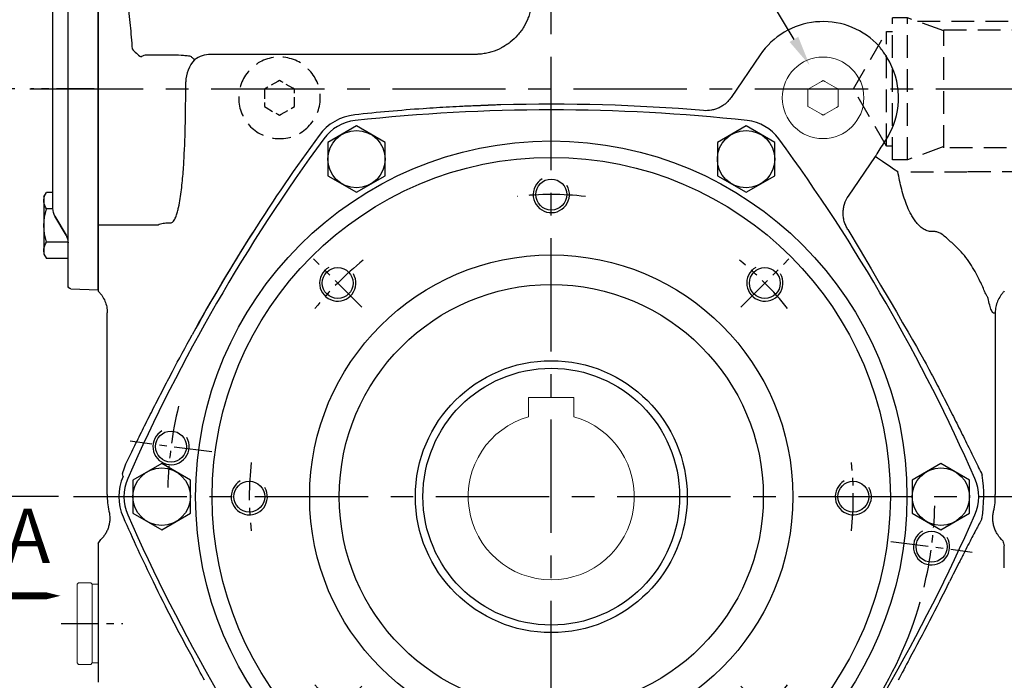
# Model space of a CAD drawing. Extents: x -35 to 1533, y -20 to 980.
# Drawn here: x 143 to 469, y 356 to 575 of the extents above; entities that cross this region are included whole.
import ezdxf

# ---------------------------------------------------------------- set-up
doc = ezdxf.new("R2010")
doc.units = 0
doc.header["$LTSCALE"] = 10
doc.header["$MEASUREMENT"] = 0
doc.linetypes.add('CENTER', pattern=[2, 1.25, -0.25, 0.25, -0.25])
doc.linetypes.add('HIDDEN', pattern=[0.375, 0.25, -0.125])
doc.layers.get('0').update_dxf_attribs({"linetype": 'CONTINUOUS'})
doc.layers.get('DEFPOINTS').update_dxf_attribs({"linetype": 'CONTINUOUS'})
for name, color, linetype in [('CEN', 2, 'CENTER'), ('DIM', 3, 'CONTINUOUS'), ('HID', 6, 'HIDDEN'), ('MAIN', 7, 'CONTINUOUS'), ('THIN', 1, 'CONTINUOUS'), ('TXT', 4, 'CONTINUOUS')]:
    doc.layers.add(name, color=color, linetype=linetype)
doc.styles.get("Standard").update_dxf_attribs({"font": 'SIMPLEX.SHX'})
doc.dimstyles.new('C', dxfattribs={"dimscale": 5, "dimtxt": 3, "dimasz": 2, "dimexe": 1, "dimexo": 1, "dimgap": 1, "dimtad": 1, "dimtoh": 1, "dimdec": 4, "dimdsep": 46, "dimtxsty": 'Standard', "dimcen": 0, "dimclrd": 256, "dimclre": 256, "dimclrt": 256, "dimadec": 0, "dimazin": 0, "dimtfac": 0.6, "dimtdec": 4, "dimtofl": 0, "dimtmove": 0, "dimatfit": 3, "dimfxl": 0, "dimtolj": 1, "dimarcsym": 0})
doc.dimstyles.new('L', dxfattribs={"dimscale": 5, "dimtxt": 3, "dimasz": 2, "dimexe": 1, "dimexo": 1, "dimgap": 1, "dimtad": 1, "dimdec": 3, "dimdsep": 46, "dimtxsty": 'Standard', "dimcen": 0, "dimclrd": 256, "dimclre": 256, "dimclrt": 256, "dimaunit": 1, "dimazin": 2, "dimtfac": 0.6, "dimtdec": 3, "dimtmove": 0, "dimatfit": 3, "dimfxl": 0, "dimtolj": 1, "dimarcsym": 0})

# ---------------------------------------------------------------- blocks, each defined once
blk = doc.blocks.new('M12')
at = {"layer": 'MAIN'}
blk.add_circle((0, 0), 5.12, dxfattribs=at)
at = {"layer": 'THIN'}
blk.add_arc((0, 0), 6, 300, 210.1471, dxfattribs=at)
blk = doc.blocks.new('A$C3AA960B2')
at = {"layer": 'CEN'}
for p, q in [((78.8, 190.72), (62.82, 206.7)), ((204.24, 190.72), (220.22, 206.7)), ((29.09, 142.8), (2.12, 146.35)), ((253.94, 113.2), (280.92, 109.65)), ((78.8, 65.28), (62.82, 49.3)), ((204.24, 65.28), (220.22, 49.3))]:
    blk.add_line(p, q, dxfattribs=at)
for radius, start, end in [(100, 83.5213, 96.4787), (100, 128.5213, 141.4787), (100, 38.5213, 51.4787), (127, 166.3595, 178.6405), (100, 173.5213, 186.4787), (100, 353.5213, 6.4787), (127, 346.3595, 358.6405), (100, 218.5213, 231.4787), (100, 308.5213, 321.4787)]:
    blk.add_arc((141.52, 128), radius, start, end, dxfattribs=at)
at = {"layer": 'CEN', "ltscale": 1.5}
blk.add_arc((141.52, 128), 100, 263.5213, 276.4787, dxfattribs=at)
at = {"layer": 'MAIN', "ltscale": 9}
for radius in [117.75, 112.29, 70.21, 45]:
    blk.add_circle((141.52, 128), radius, dxfattribs=at)
at = {"layer": 'MAIN'}
blk.add_circle((141.52, 128), 80, dxfattribs=at)
at = {"layer": 'MAIN', "ltscale": 9}
for centre, radius, start, end in [((141.52, -344), 600, 83.79208, 96.20792), ((78.26, 237.57), 15, 96.2079, 143.7921), ((204.78, 237.57), 15, 36.2079, 83.7921), ((550.28, -108), 600, 143.79208, 156.20792), ((-267.25, -108), 600, 23.79208, 36.20792), ((15, 128), 15, 156.2079, 203.7921), ((268.04, 128), 15, 336.2079, 23.7921), ((550.28, 364), 600, 203.79208, 216.20792), ((-267.25, 364), 600, 323.79208, 336.20792), ((78.26, 18.43), 15, 216.2079, 263.7921), ((204.78, 18.43), 15, 276.2079, 323.7921), ((141.52, 600), 600, 263.79208, 276.20792)]:
    blk.add_arc(centre, radius, start, end, dxfattribs=at)
at = {"layer": 'MAIN'}
for p in [(141.52, 228), (70.81, 198.71), (212.23, 198.71), (15.61, 144.58), (41.52, 128), (241.52, 128), (267.43, 111.42), (70.81, 57.29), (212.23, 57.29), (141.52, 28)]:
    blk.add_blockref('M12', p, dxfattribs=at)
blk = doc.blocks.new('HM12')
at = {"layer": 'MAIN'}
blk.add_lwpolyline([(-9.5, -5.48), (0, -10.97), (9.5, -5.48), (9.5, 5.48), (0, 10.97), (-9.5, 5.48)], close=True, dxfattribs=at)
at = {"layer": 'THIN'}
blk.add_circle((0, 0), 9.5, dxfattribs=at)
blk = doc.blocks.new('A$C6BA15947')
at = {"color": 7, "linetype": 'Continuous', "lineweight": 15}
for p, q in [((8.5, 16.39), (9.07, 16.72)), ((8.5, 15.73), (8.5, 16.39)), ((9.07, 16.72), (12.93, 18.94)), ((12.93, 18.94), (13.5, 19.27)), ((13.5, 19.27), (14.07, 18.94)), ((14.07, 18.94), (17.93, 16.72)), ((17.93, 16.72), (18.5, 16.39)), ((18.5, 16.39), (18.5, 15.73)), ((8.5, 11.27), (8.5, 15.73)), ((18.5, 15.73), (18.5, 11.27)), ((8.5, 10.61), (8.5, 11.27)), ((9.07, 10.28), (8.5, 10.61)), ((12.93, 8.06), (9.07, 10.28)), ((17.93, 10.28), (14.07, 8.06)), ((18.5, 10.61), (17.93, 10.28)), ((18.5, 11.27), (18.5, 10.61)), ((13.5, 7.73), (12.93, 8.06)), ((14.07, 8.06), (13.5, 7.73))]:
    blk.add_line(p, q, dxfattribs=at)
at = {"color": 7, "linetype": 'Continuous', "lineweight": 15, "extrusion": (0, 0, -1)}
blk.add_circle((-13.5, 13.5), 13.5, dxfattribs=at)
blk = doc.blocks.new('A$C71FF4771')
at = {"color": 7, "linetype": 'Continuous', "lineweight": 15}
for p, q in [((0, 26.5), (0.5, 27)), ((0, 26.5), (0, 0.5)), ((0.5, 27), (4.5, 27)), ((4.5, 27), (5, 26.5)), ((5, 0.5), (5, 26.5)), ((0.5, 0), (0, 0.5)), ((4.5, 0), (0.5, 0)), ((5, 0.5), (4.5, 0))]:
    blk.add_line(p, q, dxfattribs=at)
blk = doc.blocks.new('A$C699A797B')
at = {"color": 7, "linetype": 'Continuous', "lineweight": 15}
for p, q in [((0, 26), (2, 26)), ((0, 26), (0, 23.75)), ((0, 23.75), (0, 2.25)), ((2, 26), (2, 23.75)), ((2, 23.75), (2, 2.25)), ((0, 2.25), (0, 0)), ((2, 2.25), (2, 0)), ((0, 0), (2, 0))]:
    blk.add_line(p, q, dxfattribs=at)
blk = doc.blocks.new('*D24')
at = {"layer": 'DEFPOINTS', "color": 0}
for p in [(404.64, 560.06), (417.1, 539.55)]:
    blk.add_point(p, dxfattribs=at)
at = {"layer": 'DIM', "lineweight": -2}
for p, q in [((159.92, 722.42), (306, 722.42)), ((306, 722.42), (399.44, 568.61))]:
    blk.add_line(p, q, dxfattribs=at)
at = {"layer": 'DIM'}
blk.add_solid([(400.87, 569.47), (398.02, 567.74), (404.64, 560.06)], dxfattribs=at)
at = {"layer": 'DIM', "insert": (230.46, 738.85), "char_height": 15, "attachment_point": 5}
blk.add_mtext('\\A1;2xPS1/2{\\fPMingLiU|b0|i0|c136|p54;塞頭}', dxfattribs=at)
blk = doc.blocks.new('*D14')
at = {"layer": 'DEFPOINTS', "color": 0}
for p in [(114.98, 417.25), (160.93, 417.25), (172.11, 232.25)]:
    blk.add_point(p, dxfattribs=at)
at = {"layer": 'DIM', "lineweight": -2}
for p, q in [((155.93, 417.25), (109.98, 417.25)), ((114.98, 242.25), (114.98, 407.25)), ((167.11, 232.25), (109.98, 232.25))]:
    blk.add_line(p, q, dxfattribs=at)
at = {"layer": 'DIM'}
for points in [[(113.32, 407.25), (116.65, 407.25), (114.98, 417.25)], [(113.32, 242.25), (116.65, 242.25), (114.98, 232.25)]]:
    blk.add_solid(points, dxfattribs=at)
at = {"layer": 'DIM', "insert": (102.48, 324.75), "char_height": 15, "attachment_point": 5, "rotation": 90}
blk.add_mtext('\\A1;185', dxfattribs=at)
blk = doc.blocks.new('*D15')
at = {"layer": 'DEFPOINTS', "color": 0}
for p in [(114.98, 552.25), (146.48, 552.25), (160.93, 417.25)]:
    blk.add_point(p, dxfattribs=at)
at = {"layer": 'DIM', "lineweight": -2}
for p, q in [((141.48, 552.25), (109.98, 552.25)), ((114.98, 427.25), (114.98, 542.25)), ((155.93, 417.25), (109.98, 417.25))]:
    blk.add_line(p, q, dxfattribs=at)
at = {"layer": 'DIM'}
for points in [[(113.32, 542.25), (116.65, 542.25), (114.98, 552.25)], [(113.32, 427.25), (116.65, 427.25), (114.98, 417.25)]]:
    blk.add_solid(points, dxfattribs=at)
at = {"layer": 'DIM', "insert": (102.48, 484.75), "char_height": 15, "attachment_point": 5, "rotation": 90}
blk.add_mtext('\\A1;135', dxfattribs=at)
blk = doc.blocks.new('*D12')
at = {"layer": 'DEFPOINTS', "color": 0}
for p in [(114.98, 657.25), (172.11, 657.25), (146.48, 552.25)]:
    blk.add_point(p, dxfattribs=at)
at = {"layer": 'DIM', "lineweight": -2}
for p, q in [((167.11, 657.25), (109.98, 657.25)), ((114.98, 562.25), (114.98, 647.25)), ((141.48, 552.25), (109.98, 552.25))]:
    blk.add_line(p, q, dxfattribs=at)
at = {"layer": 'DIM'}
for points in [[(113.32, 647.25), (116.65, 647.25), (114.98, 657.25)], [(113.32, 562.25), (116.65, 562.25), (114.98, 552.25)]]:
    blk.add_solid(points, dxfattribs=at)
at = {"layer": 'DIM', "insert": (102.48, 604.75), "char_height": 15, "attachment_point": 5, "rotation": 90}
blk.add_mtext('\\A1;105', dxfattribs=at)
blk = doc.blocks.new('*D13')
at = {"layer": 'DEFPOINTS', "color": 0}
for p in [(74.98, 657.25), (140.06, 657.25), (172.11, 232.25)]:
    blk.add_point(p, dxfattribs=at)
at = {"layer": 'DIM', "lineweight": -2}
for p, q in [((135.06, 657.25), (69.98, 657.25)), ((74.98, 242.25), (74.98, 647.25)), ((167.11, 232.25), (69.98, 232.25))]:
    blk.add_line(p, q, dxfattribs=at)
at = {"layer": 'DIM'}
for points in [[(73.32, 647.25), (76.65, 647.25), (74.98, 657.25)], [(73.32, 242.25), (76.65, 242.25), (74.98, 232.25)]]:
    blk.add_solid(points, dxfattribs=at)
at = {"layer": 'DIM', "insert": (62.48, 444.75), "char_height": 15, "attachment_point": 5, "rotation": 90}
blk.add_mtext('\\A1;425', dxfattribs=at)
blk = doc.blocks.new('*D25')
at = {"layer": 'DEFPOINTS', "color": 0}
for p in [(210.96, 483.83), (427.25, 350.66)]:
    blk.add_point(p, dxfattribs=at)
at = {"layer": 'DIM', "lineweight": -2}
for p, q in [((500.93, 305.3), (435.77, 345.42)), ((603.78, 305.3), (500.93, 305.3))]:
    blk.add_line(p, q, dxfattribs=at)
blk.add_arc((319.11, 417.25), 127, 326.1224, 344.1038, dxfattribs=at)
at = {"layer": 'DIM'}
blk.add_solid([(436.64, 346.83), (434.89, 344), (427.25, 350.66)], dxfattribs=at)
at = {"layer": 'DIM', "insert": (554.86, 330.3), "char_height": 15, "attachment_point": 5}
blk.add_mtext('\\A1;PCD∅254\\P2x2M12', dxfattribs=at)
blk = doc.blocks.new('*D26')
at = {"layer": 'DEFPOINTS', "color": 0}
for p in [(242.7, 481.76), (395.51, 352.73)]:
    blk.add_point(p, dxfattribs=at)
at = {"layer": 'DIM', "lineweight": -2}
for p, q in [((523, 245.08), (403.15, 346.28)), ((673, 245.08), (523, 245.08))]:
    blk.add_line(p, q, dxfattribs=at)
at = {"layer": 'DIM'}
blk.add_solid([(404.23, 347.55), (402.08, 345.01), (395.51, 352.73)], dxfattribs=at)
at = {"layer": 'DIM', "insert": (600.5, 270.08), "char_height": 15, "attachment_point": 5}
blk.add_mtext('\\A1;PCD∅200\\P2x8xM12x24L', dxfattribs=at)
blk = doc.blocks.new('A$C0D542E53')
at = {"layer": 'CEN'}
blk.add_line((1.33, 0), (22.34, 0), dxfattribs=at)
at = {"layer": 'MAIN'}
for p, q in [((0, 66.5), (9.03, 66.18)), ((0, 66.5), (0, -66.5)), ((10, 0), (10, 65.19)), ((10, 56.22), (17.15, 56.22)), ((18, 54.75), (17.15, 56.22)), ((18, 35.75), (18, 54.75)), ((10, 50.74), (17.15, 50.74)), ((14.33, 42.16), (10.67, 48.5)), ((15, 39.77), (17.15, 39.77)), ((15, -39.66), (15, 39.66)), ((15, 34.29), (17.15, 34.29)), ((18, 35.75), (17.15, 34.29)), ((10, -65.19), (10, 0)), ((15, -34.29), (17.15, -34.29)), ((18, -35.75), (17.15, -34.29)), ((18, -35.75), (18, -54.75)), ((10.67, -48.5), (14.33, -42.16)), ((14.33, -42.16), (10.67, -48.5)), ((15, -39.77), (17.15, -39.77)), ((10, -50.74), (17.15, -50.74)), ((18, -54.75), (17.15, -56.22)), ((10, -56.22), (17.15, -56.22)), ((9.03, -66.18), (0, -66.5))]:
    blk.add_line(p, q, dxfattribs=at)
for centre, radius, start, end in [((9, 65.19), 1, 0, 88), ((13.14, 53.48), 4.86, 325.6158, 25.6158), ((15, 51), 5, 180, 210), ((-0.15, 45.25), 18.15, 342.412, 17.588), ((10, 39.66), 5, 0, 30), ((13.14, 37.03), 4.86, 334.3842, 34.3842), ((13.14, -37.03), 4.86, 325.6158, 25.6158), ((10, -39.66), 5, 330, 0), ((10, -39.66), 5, 330, 0), ((-0.15, -45.25), 18.15, 342.412, 17.588), ((15, -51), 5, 150, 180), ((15, -51), 5, 150, 180), ((13.14, -53.48), 4.86, 334.3842, 34.3842), ((9, -65.19), 1, 272, 0)]:
    blk.add_arc(centre, radius, start, end, dxfattribs=at)
blk = doc.blocks.new('A$C7AB23B6B')
at = {"layer": 'HID', "ltscale": 3}
for p, q in [((283.18, 60.5), (264.18, 60.5)), ((283.18, 60.4), (283.18, 60.5)), ((313.81, 60.4), (283.18, 60.4)), ((314.18, 60.3), (313.81, 60.4)), ((329.18, 60.3), (314.18, 60.3)), ((330.18, 6.7), (330.18, 59.3)), ((258.18, 9.5), (258.18, 56.5)), ((263.18, 56.5), (258.18, 56.5)), ((275.18, 52.13), (263.18, 56.5)), ((263.18, 9.5), (263.18, 56.5)), ((330.18, 55.3), (266.48, 55.3)), ((275.18, 13.5), (275.18, 52.5)), ((275.18, 52.5), (307.18, 52.5)), ((307.18, 13.5), (307.18, 52.5)), ((327.18, 52.5), (329.18, 52.5)), ((327.18, 13.5), (327.18, 52.5)), ((329.18, 52.5), (330.18, 53.08)), ((329.18, 13.5), (329.18, 52.5)), ((245.21, 33), (256.18, 52)), ((256.18, 14), (256.18, 52)), ((256.18, 52), (258.18, 52)), ((307.18, 52), (327.18, 52)), ((256.18, 14), (245.21, 33)), ((258.18, 14), (256.18, 14)), ((275.18, 13.87), (263.18, 9.5)), ((307.18, 13.5), (275.18, 13.5)), ((327.18, 14), (307.18, 14)), ((329.18, 13.5), (327.18, 13.5)), ((329.18, 13.5), (330.18, 12.92)), ((263.18, 9.5), (258.18, 9.5)), ((264.18, 5.5), (283.18, 5.5)), ((283.18, 5.6), (313.81, 5.6)), ((283.18, 5.5), (283.18, 5.6)), ((313.81, 5.6), (314.18, 5.7)), ((314.18, 5.7), (329.18, 5.7))]:
    blk.add_line(p, q, dxfattribs=at)
for centre, start, end in [((329.18, 59.3), 0, 90), ((329.18, 6.7), 270, 0)]:
    blk.add_arc(centre, 1, start, end, dxfattribs=at)

msp = doc.modelspace()

# ---------------------------------------------------------------- linework, layer by layer
at = {"layer": 'CEN', "ltscale": 3}
for p, q in [((319.10816, 225.2996), (319.10816, 668.81476)), ((146.47987, 552.24622), (525.6065, 552.24622)), ((160.92774, 417.24622), (477.28858, 417.24622))]:
    msp.add_line(p, q, dxfattribs=at)
at = {"layer": 'CEN'}
msp.add_line((156.81122, 375.24622), (177.20058, 375.24622), dxfattribs=at)
at = {"layer": 'HID'}
for p, q in [((228.53674, 554.68981), (224.67958, 552.46288)), ((229.10816, 555.01972), (228.53674, 554.68981)), ((229.67958, 554.68981), (229.10816, 555.01972)), ((233.53674, 552.46288), (229.67958, 554.68981)), ((224.67958, 552.46288), (224.10816, 552.13297)), ((224.10816, 552.13297), (224.10816, 551.47315)), ((224.10816, 551.47315), (224.10816, 547.01929)), ((234.10816, 552.13297), (233.53674, 552.46288)), ((234.10816, 551.47315), (234.10816, 552.13297)), ((234.10816, 547.01929), (234.10816, 551.47315)), ((224.10816, 547.01929), (224.10816, 546.35947)), ((224.10816, 546.35947), (224.67958, 546.02956)), ((224.67958, 546.02956), (228.53674, 543.80263)), ((229.67958, 543.80263), (233.53674, 546.02956)), ((233.53674, 546.02956), (234.10816, 546.35947)), ((234.10816, 546.35947), (234.10816, 547.01929)), ((228.53674, 543.80263), (229.10816, 543.47272)), ((229.10816, 543.47272), (229.67958, 543.80263))]:
    msp.add_line(p, q, dxfattribs=at)
at = {"layer": 'HID', "ltscale": 2.5, "extrusion": (0, 0, -1)}
msp.add_circle((-229.10816, 549.24622), 13.5, dxfattribs=at)
at = {"layer": 'MAIN'}
for p, q in [((169.10816, 485.74622), (169.10816, 618.74622)), ((169.10816, 596.97745), (169.10816, 507.24014)), ((193.10816, 563.39162), (185.21394, 563.39162)), ((292.26224, 563.61574), (206.32457, 563.61574)), ((388.25888, 563.46164), (378.6457, 549.36231)), ((417.4725, 516.71955), (426.44792, 529.88349)), ((169.10816, 507.24014), (188.89809, 507.24014)), ((169.10816, 507.24014), (169.10816, 505.62331)), ((169.10816, 505.62331), (169.10816, 496.48122)), ((192.33398, 507.89065), (193.10816, 507.89065)), ((445.88234, 504.99159), (445.10816, 504.99159)), ((169.10816, 496.48122), (169.10816, 492.86142)), ((169.10816, 492.86142), (169.10816, 492.0154)), ((169.10816, 492.0154), (169.10816, 490.86973)), ((169.10816, 490.86973), (169.10816, 485.24703)), ((172.10816, 418.33334), (172.10816, 478.09224)), ((466.10816, 478.09224), (466.10816, 418.33334)), ((169.10816, 396.4212), (169.10816, 396.27805)), ((169.10816, 393.47426), (169.10816, 355.80773))]:
    msp.add_line(p, q, dxfattribs=at)
at = {"layer": 'MAIN', "linetype": 'Continuous', "lineweight": 18, "ltscale": 2}
for p, q in [((311.60816, 450.04622), (311.60816, 443.96349)), ((326.60816, 450.04622), (311.60816, 450.04622)), ((326.60816, 443.96349), (326.60816, 450.04622)), ((311.60816, 443.70373), (311.60816, 443.96349)), ((326.60816, 443.96349), (326.60816, 443.70373))]:
    msp.add_line(p, q, dxfattribs=at)
at = {"layer": 'MAIN', "flags": 128}
msp.add_lwpolyline([(426.44792, 529.88349), (426.6547, 529.7425), (427.12077, 529.42472), (427.8294, 528.94156), (428.75513, 528.31038), (429.86471, 527.55385), (431.11829, 526.69914), (432.47083, 525.77696), (433.87377, 524.82041)], dxfattribs=at)
at = {"layer": 'MAIN'}
msp.add_circle((319.10816, 417.24622), 42.5, dxfattribs=at)
msp.add_circle((319.10816, 417.24622), 42.5, dxfattribs=at)
for centre, radius, start, end in [((409.10816, 549.24622), 25.23432, 45.6932687, 145.713123), ((193.01867, 576.5976), 16.90249, 221.4161751, 234.7588064), ((209.59506, 554.18022), 11.53628, 138.2657618, 178.2244311), ((206.32458, 554.62355), 8.99218, 90, 126.4176615), ((409.10816, 549.24622), 25, 331.1600716, 31.9805272), ((319.10816, -54.75378), 601.90855, 94.04116376, 96.20792088), ((319.10816, -54.75378), 601.90855, 85.19205542, 91.58766022), ((255.84814, 526.81579), 16.90855, 96.2079209, 143.7920791), ((727.87215, 181.24622), 601.90855, 143.79207911, 151.24007748), ((727.87215, 181.24622), 601.90855, 147.38036693, 151.24007748), ((192.58811, 417.24622), 16.67423, 156.2079209, 203.7920791), ((414.424, 417.508), 47.88842, 350.8905004, 8.2544898), ((192.58811, 417.24622), 20.5, 177.8872034, 193.4993549), ((445.62821, 417.24622), 20.5, 346.5006451, 2.1127966), ((727.87215, 653.24622), 601.67423, 203.79207911, 206.03744244), ((727.87215, 653.24622), 601.67423, 206.03744244, 208.77624931), ((-89.65583, 653.24622), 601.67423, 331.22375069, 333.96255756)]:
    msp.add_arc(centre, radius, start, end, dxfattribs=at)
at = {"layer": 'MAIN', "linetype": 'Continuous', "lineweight": 18, "ltscale": 4}
msp.add_arc((319.10816, 417.24622), 27.5, 105.8266201, 74.1733799, dxfattribs=at)
at = {"layer": 'MAIN'}
for points, knots in [([(177.16105, 596.57092), (177.69758, 591.41309), (178.28916, 586.24057), (179.13785, 578.44983), (179.41384, 575.84803), (179.92146, 570.63867), (180.15311, 568.03019), (180.34308, 565.4162)], [0, 0, 0, 0, 0.5, 0.5, 0.75, 0.75, 1, 1, 1, 1]), ([(312.73865, 582.54875), (312.73865, 581.3933), (312.63403, 580.25483), (312.32588, 578.57167), (312.1978, 578.01474), (311.88998, 576.90926), (311.70916, 576.35833), (311.09783, 574.74778), (310.59813, 573.72336), (309.71304, 572.25918), (309.39529, 571.78327), (308.71308, 570.85642), (308.34898, 570.40652), (307.20888, 569.12172), (306.37871, 568.34165), (305.02905, 567.28545), (304.56163, 566.95247), (303.5907, 566.32608), (303.09469, 566.03751), (301.57608, 565.2432), (300.52315, 564.8083), (298.88259, 564.29878), (298.32353, 564.15252), (297.19479, 563.91196), (296.62577, 563.81758), (296.0521, 563.74917)], [0, 0, 0, 0, 0.125, 0.125, 0.1875, 0.1875, 0.25, 0.25, 0.375, 0.375, 0.4375, 0.4375, 0.5, 0.5, 0.625, 0.625, 0.6875, 0.6875, 0.75, 0.75, 0.875, 0.875, 0.9375, 0.9375, 1, 1, 1, 1]), ([(427.23777, 566.77178), (427.179, 566.84075), (427.10552, 566.92273), (426.93214, 567.10683), (426.83549, 567.20541), (426.73431, 567.30416)], [0, 0, 0, 0, 0.5, 0.5, 1, 1, 1, 1]), ([(430.31386, 562.48699), (430.18556, 562.70476), (430.05484, 562.9198), (429.79299, 563.33823), (429.66165, 563.54201), (429.2675, 564.13754), (429.00453, 564.5135), (428.48375, 565.22566), (428.22593, 565.56186), (427.72085, 566.19662), (427.47357, 566.49511), (427.23777, 566.77178)], [0, 0, 0, 0, 0.125, 0.125, 0.25, 0.25, 0.5, 0.5, 0.75, 0.75, 1, 1, 1, 1]), ([(185.21394, 563.39162), (184.86197, 563.39162), (184.51166, 563.34091), (184.01687, 563.19079), (183.85527, 563.12771), (183.54867, 562.97803), (183.40322, 562.8915), (183.2656, 562.79283)], [0, 0, 0, 0, 0.5, 0.5, 0.75, 0.75, 1, 1, 1, 1]), ([(199.81061, 562.97801), (199.27296, 563.04673), (198.72502, 563.10113), (197.62056, 563.20002), (197.06346, 563.24306), (195.38149, 563.35053), (194.24428, 563.39162), (193.10816, 563.39162)], [0, 0, 0, 0, 0.25, 0.25, 0.5, 0.5, 1, 1, 1, 1]), ([(200.98621, 561.85966), (200.9736, 561.86972), (200.94406, 561.89328), (200.88832, 561.94086), (200.81667, 562.0035), (200.71955, 562.09141), (200.59378, 562.20792), (200.39942, 562.39445), (200.13786, 562.65011), (199.92213, 562.86627), (199.81061, 562.97801)], [0, 0, 0, 0, 0.04303839, 0.100773006, 0.170585093, 0.250000785, 0.367787323, 0.500002765, 0.741516857, 1, 1, 1, 1]), ([(294.35296, 563.63419), (294.35294, 563.63419), (294.35292, 563.63419), (294.3529, 563.63419), (294.23279, 563.63141), (294.11283, 563.62852), (293.99294, 563.62707), (293.99292, 563.62707), (293.9929, 563.62707), (293.99288, 563.62707)], [-0.0000000599923, -0.0000000599923, -0.0000000599923, -0.0000000599923, 0, 0, 0, 0.0003607709225, 0.0003607709225, 0.0003607709225, 0.0003608309225, 0.0003608309225, 0.0003608309225, 0.0003608309225]), ([(296.05215, 563.74914), (295.76936, 563.72764), (295.48731, 563.70572), (295.06269, 563.67302), (294.92069, 563.6624), (294.63685, 563.64504), (294.49502, 563.63851), (294.35296, 563.63419)], [0, 0, 0, 0, 0.5, 0.5, 0.75, 0.75, 1, 1, 1, 1]), ([(193.10816, 507.89065), (193.23711, 507.89065), (193.36215, 507.92594), (193.58828, 508.03983), (193.69051, 508.11756), (193.96656, 508.37557), (194.11523, 508.58156), (194.37753, 509.00671), (194.49038, 509.22756), (194.69695, 509.67797), (194.79024, 509.90773), (195.05071, 510.60587), (195.19849, 511.0822), (195.46358, 512.03617), (195.58102, 512.51603), (195.90424, 513.96134), (196.08144, 514.93245), (196.39416, 516.88366), (196.52885, 517.86391), (196.76965, 519.83113), (196.87561, 520.81885), (197.06601, 522.79438), (197.15044, 523.78263), (197.37918, 526.74868), (197.49931, 528.72776), (197.79705, 534.66934), (197.91371, 538.63613), (198.05609, 546.57953), (198.08042, 550.55618), (198.06432, 554.53766)], [0, 0, 0, 0, 0.0078125, 0.0078125, 0.015625, 0.015625, 0.03125, 0.03125, 0.046875, 0.046875, 0.0625, 0.0625, 0.09375, 0.09375, 0.125, 0.125, 0.1875, 0.1875, 0.25, 0.25, 0.3125, 0.3125, 0.375, 0.375, 0.5, 0.5, 0.75, 0.75, 1, 1, 1, 1]), ([(378.6457, 549.36231), (378.39543, 548.99639), (378.12106, 548.64776), (377.53473, 547.99551), (377.22174, 547.69027), (376.55635, 547.12129), (376.20236, 546.85655), (375.46009, 546.375), (375.07685, 546.16116), (374.287, 545.78552), (373.88039, 545.62373), (373.04338, 545.35309), (372.61105, 545.24429), (371.31503, 545.00776), (370.44136, 544.96376), (369.55774, 545.0368)], [0, 0, 0, 0, 0.125, 0.125, 0.25, 0.25, 0.375, 0.375, 0.5, 0.5, 0.625, 0.625, 0.75, 0.75, 1, 1, 1, 1]), ([(294.17791, 546.60096), (293.45195, 546.57538), (292.72439, 546.54705), (291.26867, 546.48711), (290.54035, 546.45536), (288.35473, 546.3554), (286.89654, 546.28244), (282.52194, 546.04573), (279.60534, 545.86421), (276.68977, 545.65823)], [0, 0, 0, 0, 0.125, 0.125, 0.25, 0.25, 0.5, 0.5, 1, 1, 1, 1]), ([(300.63836, 546.86614), (300.50921, 546.86144), (300.24394, 546.8518), (299.71337, 546.8316), (299.0455, 546.80497), (298.38039, 546.777), (297.84577, 546.75386), (297.44241, 546.73612), (297.03737, 546.71811), (296.63065, 546.69993), (296.2224, 546.68178), (295.81292, 546.66392), (295.40268, 546.64673), (294.99274, 546.63054), (294.65498, 546.618), (294.3836, 546.60823), (294.24822, 546.60344), (294.17791, 546.60096)], [0, 0, 0, 0, 0.0598317319, 0.1228825742, 0.2462643299, 0.370485223, 0.4329734291, 0.4957189792, 0.5587061171, 0.6218856058, 0.6851673065, 0.7484187897, 0.8115109409, 0.8744150853, 0.9372169771, 0.967390618, 1, 1, 1, 1]), ([(426.44791, 529.88349), (426.55321, 530.03792), (426.65506, 530.18958), (426.85165, 530.48721), (426.94574, 530.63222), (427.02795, 530.7627)], [0, 0, 0, 0, 0.5, 0.5, 1, 1, 1, 1]), ([(445.10816, 504.99159), (444.59238, 504.99159), (444.09292, 505.07696), (443.36472, 505.31472), (443.1254, 505.4128), (442.66769, 505.63545), (442.44717, 505.76063), (441.80674, 506.17129), (441.40483, 506.49485), (440.66488, 507.19192), (440.32461, 507.56613), (439.68701, 508.35166), (439.38986, 508.76314), (438.82927, 509.61523), (438.56961, 510.05012), (437.83802, 511.37442), (437.41259, 512.28344), (436.64396, 514.136), (436.3014, 515.0798), (435.67765, 516.99318), (435.39604, 517.96536), (434.62897, 520.8913), (434.2193, 522.85252), (433.87377, 524.82041)], [0, 0, 0, 0, 0.0625, 0.0625, 0.09375, 0.09375, 0.125, 0.125, 0.1875, 0.1875, 0.25, 0.25, 0.3125, 0.3125, 0.375, 0.375, 0.5, 0.5, 0.625, 0.625, 0.75, 0.75, 1, 1, 1, 1]), ([(417.31232, 505.7107), (417.049, 506.12361), (416.81732, 506.55345), (416.4171, 507.44692), (416.25149, 507.90435), (415.98861, 508.83433), (415.89095, 509.30776), (415.76439, 510.27182), (415.73619, 510.76344), (415.75113, 511.73222), (415.79352, 512.21339), (415.90938, 512.93029), (415.95675, 513.16844), (416.06938, 513.6431), (416.13481, 513.8798), (416.50147, 515.03976), (416.92206, 515.90941), (417.4725, 516.71955)], [0, 0, 0, 0, 0.125, 0.125, 0.25, 0.25, 0.375, 0.375, 0.5, 0.5, 0.625, 0.625, 0.6875, 0.6875, 0.75, 0.75, 1, 1, 1, 1]), ([(188.89809, 507.24014), (189.4479, 507.44747), (190.00834, 507.60994), (190.86729, 507.77621), (191.15666, 507.81871), (191.74194, 507.87599), (192.03861, 507.89065), (192.33399, 507.89065)], [0, 0, 0, 0, 0.5, 0.5, 0.75, 0.75, 1, 1, 1, 1]), ([(417.31232, 505.7107), (440.23755, 466.77813), (442.41372, 462.73212), (445.59622, 456.69794), (446.6434, 454.69249), (448.71093, 450.69496), (449.73129, 448.70285), (451.74547, 444.73521), (452.73929, 442.7596), (454.21008, 439.81325), (454.69701, 438.83401), (455.66415, 436.88256), (456.14181, 435.9155), (457.54966, 433.05808), (458.45778, 431.20485), (459.76465, 428.53984), (460.19099, 427.67088), (461.02165, 425.98388), (461.42604, 425.1656), (461.81631, 424.38335)], [0, 0, 0, 0, 0.25, 0.25, 0.375, 0.375, 0.5, 0.5, 0.625, 0.625, 0.6875, 0.6875, 0.75, 0.75, 0.875, 0.875, 0.9375, 0.9375, 1, 1, 1, 1]), ([(448.09112, 504.29856), (447.75965, 504.50571), (447.41195, 504.67797), (446.67019, 504.92261), (446.27673, 504.99159), (445.88233, 504.99159)], [0, 0, 0, 0, 0.5, 0.5, 1, 1, 1, 1]), ([(453.66118, 499.4481), (453.22655, 499.86078), (452.788, 500.27936), (451.90334, 501.11726), (451.45685, 501.53718), (450.54754, 502.36877), (450.08514, 502.78093), (449.12605, 503.57582), (448.63144, 503.9609), (448.09112, 504.29856)], [0, 0, 0, 0, 0.25, 0.25, 0.5, 0.5, 0.75, 0.75, 1, 1, 1, 1]), ([(460.81322, 489.09513), (460.38593, 489.99611), (459.9192, 490.89915), (458.9081, 492.69251), (458.36563, 493.57995), (457.19657, 495.32667), (456.57028, 496.18614), (455.20959, 497.85959), (454.47623, 498.6742), (453.66118, 499.4481)], [0, 0, 0, 0, 0.25, 0.25, 0.5, 0.5, 0.75, 0.75, 1, 1, 1, 1]), ([(462.55097, 485.2887), (462.30675, 485.88485), (462.03438, 486.49469), (461.44884, 487.75974), (461.13508, 488.41646), (460.81322, 489.09513)], [0, 0, 0, 0, 0.5, 0.5, 1, 1, 1, 1]), ([(169.10816, 485.24622), (169.22539, 485.13087), (169.34325, 485.00905), (169.56857, 484.76412), (169.67777, 484.63932), (169.99514, 484.25809), (170.19314, 483.99483), (170.747, 483.17811), (171.06315, 482.59802), (171.58303, 481.36245), (171.77794, 480.72728), (171.97474, 479.75464), (172.02441, 479.42679), (172.09117, 478.76367), (172.10816, 478.42771), (172.10816, 478.09224)], [0, 0, 0, 0, 0.0625, 0.0625, 0.125, 0.125, 0.25, 0.25, 0.5, 0.5, 0.75, 0.75, 0.875, 0.875, 1, 1, 1, 1]), ([(463.50853, 483.33845), (463.38315, 483.53415), (463.23463, 483.80046), (462.90895, 484.45679), (462.73066, 484.85006), (462.55097, 485.2887)], [0, 0, 0, 0, 0.5, 0.5, 1, 1, 1, 1]), ([(469.10816, 485.24622), (468.99093, 485.13087), (468.87308, 485.00905), (468.64775, 484.76412), (468.53855, 484.63932), (468.22118, 484.25809), (468.02318, 483.99483), (467.46932, 483.17811), (467.15318, 482.59802), (466.63329, 481.36245), (466.43839, 480.72728), (466.24158, 479.75464), (466.19191, 479.42679), (466.12515, 478.76367), (466.10816, 478.42771), (466.10816, 478.09224)], [0, 0, 0, 0, 0.0625, 0.0625, 0.125, 0.125, 0.25, 0.25, 0.5, 0.5, 0.75, 0.75, 0.875, 0.875, 1, 1, 1, 1]), ([(466.10816, 478.09224), (465.72959, 477.74619), (465.35194, 477.94417), (464.88098, 478.84782), (464.78686, 479.06162), (464.59939, 479.55344), (464.50596, 479.83159), (464.22657, 480.76206), (464.04152, 481.51023), (463.85766, 482.38593)], [0, 0, 0, 0, 0.5, 0.5, 0.625, 0.625, 0.75, 0.75, 1, 1, 1, 1]), ([(177.33093, 423.97292), (176.78707, 425.15916), (177.6537, 425.97213), (178.01545, 427.65078), (178.44032, 428.5167), (179.30964, 430.28941), (179.75412, 431.1963), (180.66066, 433.04341), (181.12318, 433.9846), (182.53234, 436.8448), (183.48926, 438.77725), (185.43587, 442.67749), (186.4256, 444.6455), (188.43728, 448.60931), (189.45924, 450.6052), (191.53563, 454.62088), (192.59005, 456.64071), (195.80317, 462.7337), (197.98721, 466.79351), (200.21297, 470.84886)], [0, 0, 0, 0, 0.0625, 0.0625, 0.125, 0.125, 0.1875, 0.1875, 0.25, 0.25, 0.375, 0.375, 0.5, 0.5, 0.625, 0.625, 0.75, 0.75, 1, 1, 1, 1]), ([(172.65448, 412.46081), (172.85614, 411.6208), (172.94626, 410.77331), (172.91919, 409.49119), (172.88215, 409.05889), (172.75374, 408.21074), (172.66283, 407.79408), (172.42871, 406.97524), (172.28551, 406.57307), (171.94536, 405.78363), (171.7487, 405.39818), (171.31276, 404.66401), (171.07236, 404.31252), (170.54686, 403.64065), (170.26079, 403.31931), (169.95348, 403.01635)], [0, 0, 0, 0, 0.25, 0.25, 0.375, 0.375, 0.5, 0.5, 0.625, 0.625, 0.75, 0.75, 0.875, 0.875, 1, 1, 1, 1]), ([(468.67363, 402.63351), (467.99573, 403.23063), (467.4074, 403.90897), (466.66194, 405.05076), (466.44088, 405.44619), (466.05597, 406.25812), (465.89135, 406.67582), (465.61833, 407.53494), (465.50961, 407.97961), (465.3554, 408.86952), (465.30892, 409.31636), (465.27615, 410.21375), (465.28986, 410.6643), (465.37979, 411.56925), (465.45556, 412.01807), (465.56184, 412.46081)], [0, 0, 0, 0, 0.25, 0.25, 0.375, 0.375, 0.5, 0.5, 0.625, 0.625, 0.75, 0.75, 0.875, 0.875, 1, 1, 1, 1]), ([(461.70844, 409.92622), (461.40266, 409.38123), (461.07452, 408.78318), (460.54885, 407.80907), (460.36769, 407.47084), (459.99713, 406.77454), (459.80748, 406.41604), (458.83782, 404.57361), (457.99404, 402.94144), (456.62596, 400.27377), (456.15275, 399.34771), (455.41613, 397.90331), (455.16566, 397.41173), (454.6612, 396.42108), (454.40661, 395.92084), (453.12189, 393.39592), (452.05667, 391.30079), (450.95291, 389.13625)], [0, 0, 0, 0, 0.125, 0.125, 0.1875, 0.1875, 0.25, 0.25, 0.5, 0.5, 0.625, 0.625, 0.6875, 0.6875, 0.75, 0.75, 1, 1, 1, 1]), ([(169.10816, 401.69554), (169.10816, 401.50586), (169.10816, 401.09159), (169.10816, 400.47474), (169.10816, 399.84228), (169.10816, 399.43185), (169.10816, 399.22664)], [0, 0, 0, 0, 0.22892948, 0.499999913, 0.749999968, 1, 1, 1, 1]), ([(469.10816, 398.72606), (469.10816, 398.98227), (469.10816, 399.49661), (469.10816, 400.26191), (469.10816, 400.76809), (469.10816, 401.02212)], [0, 0, 0, 0, 0.330847518, 0.664180815, 1, 1, 1, 1]), ([(169.10816, 399.22664), (169.10816, 399.21719), (169.10816, 399.19831), (169.10816, 399.16038), (169.10816, 399.11543), (169.10816, 399.06279), (169.10816, 399.00262), (169.10816, 398.88999), (169.10816, 398.69768), (169.10816, 398.38226), (169.10816, 397.99929), (169.10816, 397.59625), (169.10816, 397.1985), (169.10816, 396.82819), (169.10816, 396.55655), (169.10816, 396.4212)], [0, 0, 0, 0, 0.041769352, 0.083478299, 0.125140946, 0.166771446, 0.208383984, 0.249992765, 0.374381868, 0.498368223, 0.623724694, 0.748309919, 0.832869675, 0.916719225, 1, 1, 1, 1]), ([(469.10816, 396.01547), (469.10816, 396.08128), (469.10816, 396.21307), (469.10816, 396.40187), (469.10816, 396.58445), (469.10816, 396.76016), (469.10816, 396.92918), (469.10816, 397.19676), (469.10816, 397.53731), (469.10816, 397.90911), (469.10816, 398.21623), (469.10816, 398.43017), (469.10816, 398.57355), (469.10816, 398.66868), (469.10816, 398.70692), (469.10816, 398.72606)], [0, 0, 0, 0, 0.041303369, 0.082718489, 0.124262322, 0.165951676, 0.207803182, 0.249833277, 0.373880476, 0.498759594, 0.623811656, 0.749347528, 0.832783367, 0.916296818, 1, 1, 1, 1]), ([(169.10816, 396.27805), (169.10816, 396.19543), (169.10816, 396.02958), (169.10816, 395.77157), (169.10816, 395.5057), (169.10816, 395.23139), (169.10816, 394.81462), (169.10816, 394.23774), (169.10816, 393.73091), (169.10816, 393.47426)], [0, 0, 0, 0, 0.098502507, 0.197731983, 0.297712872, 0.398469074, 0.50002394, 0.74681409, 1, 1, 1, 1]), ([(469.10816, 393.66255), (469.10816, 393.76377), (469.10816, 393.9652), (469.10816, 394.25868), (469.10816, 394.54388), (469.10816, 394.91722), (469.10816, 395.36911), (469.10816, 395.70841), (469.10816, 395.87678)], [0, 0, 0, 0, 0.126884819, 0.252495854, 0.37685883, 0.500000255, 0.75188762, 1, 1, 1, 1])]:
    msp.add_open_spline(points, degree=3, knots=knots, dxfattribs=at)
for points in [[(293.99271, 563.62771), (293.41594, 563.62984), (292.83911, 563.62422), (292.26224, 563.61573)], [(302.43147, 546.9237), (301.83187, 546.90708), (301.23455, 546.88754), (300.63836, 546.86614)], [(427.02795, 530.7627), (427.90094, 532.14825), (428.8341, 533.60658), (429.81778, 535.12603)], [(429.81778, 535.12603), (430.22808, 535.77185), (430.63141, 536.46551), (431.00743, 537.18711)], [(463.85766, 482.38593), (463.81049, 482.73543), (463.69537, 483.04684), (463.50853, 483.33845)], [(172.10205, 418.00199), (172.10612, 418.11238), (172.10816, 418.22287), (172.10816, 418.33334)], [(466.10816, 418.33334), (466.10816, 418.22287), (466.1102, 418.11238), (466.11427, 418.00199)], [(169.10816, 401.69554), (169.39018, 402.13605), (169.67195, 402.57632), (169.95348, 403.01635)], [(468.6736, 402.63347), (468.81815, 402.09662), (468.963, 401.5595), (469.10816, 401.02212)], [(204.27293, 356.46689), (203.05915, 358.76325), (201.79852, 361.14518), (200.50089, 363.60603)], [(437.71543, 363.60603), (436.4178, 361.14518), (435.15717, 358.76325), (433.94339, 356.46689)]]:
    msp.add_open_spline(points, degree=3, dxfattribs=at)
at = {"layer": 'TXT'}
msp.add_lwpolyline([(156.6105, 384.42606, 0, 6.75, 0), (142.79147, 384.42606, 2.25, 2.25, 0), (142.79147, 384.42606, 2.25, 2.25, 0), (132.54235, 384.42606, 2.25, 2.25, 0)], format="xyseb", dxfattribs=at)

# ---------------------------------------------------------------- block references
at = {"layer": 'CEN', "rotation": 180}
for name, p in [('A$C6BA15947', (422.60816, 562.74622)), ('A$C3AA960B2', (460.62715, 545.24513)), ('HM12', (254.60816, 528.9635)), ('HM12', (383.60816, 528.9635)), ('HM12', (190.10816, 417.24622)), ('HM12', (448.10816, 417.24622))]:
    msp.add_blockref(name, p, dxfattribs=at)
at = {"layer": 'CEN'}
for name, p in [('A$C71FF4771', (162.10815, 361.74622)), ('A$C699A797B', (167.10816, 362.24622))]:
    msp.add_blockref(name, p, dxfattribs=at)
at = {"layer": 'DIM', "xscale": -1}
msp.add_blockref('A$C0D542E53', (169.10816, 552.24622), dxfattribs=at)
at = {"layer": 'DIM'}
msp.add_blockref('A$C7AB23B6B', (173.92811, 519.24622), dxfattribs=at)

# ---------------------------------------------------------------- texts
at = {"layer": 'DIM', "insert": (153.20402, 413.26661), "char_height": 18, "width": 61.5902932, "attachment_point": 3}
msp.add_mtext('{\\F新細明體|c136;\\C4;A}', dxfattribs=at)

# ---------------------------------------------------------------- dimensions: what is measured, and where the dimension line sits
at = {"layer": 'DIM'}
for p1, p2, text, picture, middle in [((417.09891, 539.55057), (404.63718, 560.06168), '2xPS1/2{\\fPMingLiU|b0|i0|c136|p54;塞頭}', '*D24', (230.45895, 722.41759)), ((210.9642, 483.83364), (427.25212, 350.6588), 'PCD<>\\P2x2M12', '*D25', (554.85535, 305.29514)), ((242.70345, 481.76227), (395.51287, 352.73017), 'PCD<>\\P2x8xM12x24L', '*D26', (600.49836, 245.08156))]:
    dim = msp.add_diameter_dim_2p(p1=p1, p2=p2, text=text, dimstyle='C', dxfattribs=at)
    dim.commit()
    dim.dimension.update_dxf_attribs({"geometry": picture, "text_midpoint": middle, "dimtype": 163})
for base, p1, p2, picture, middle in [((74.98247, 657.24621), (172.10816, 232.24622), (140.05586, 657.24621), '*D13', (74.98247, 444.74621)), ((114.98247, 657.24621), (146.47987, 552.24622), (172.10816, 657.24621), '*D12', (114.98247, 604.74622)), ((114.98247, 552.24622), (160.92774, 417.24622), (146.47987, 552.24622), '*D15', (114.98247, 484.74622))]:
    dim = msp.add_linear_dim(base=base, p1=p1, p2=p2, angle=270, dimstyle='L', override={"dimtmove": 0}, dxfattribs=at)
    dim.commit()
    dim.dimension.update_dxf_attribs({"geometry": picture, "text_midpoint": middle, "dimtype": 160})
dim = msp.add_linear_dim(base=(114.98247, 417.24622), p1=(172.10816, 232.24622), p2=(160.92774, 417.24622), angle=270, dimstyle='L', override={"dimtmove": 0}, dxfattribs=at)
dim.commit()
dim.dimension.update_dxf_attribs({"geometry": '*D14', "text_midpoint": (102.48247, 324.74622)})

doc.saveas('drawing.dxf')
